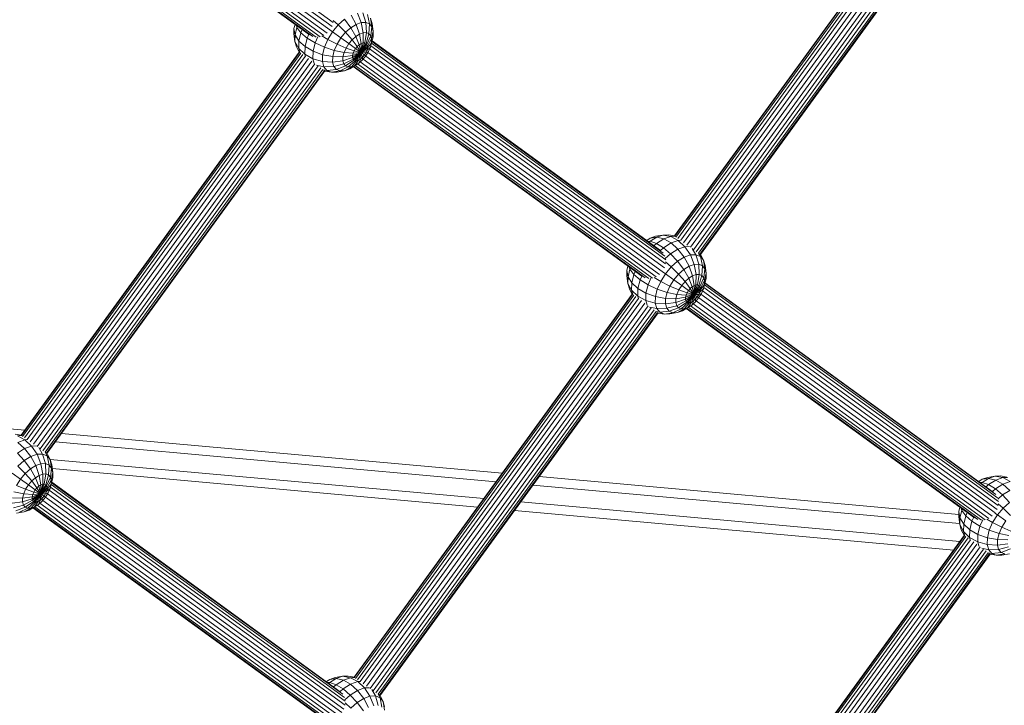
# Model space of a CAD drawing. Extents: x 76 to 11963, y -7594 to 5423.
# Drawn here: x 9005 to 9500, y -3185 to -2841 of the extents above; entities that cross this region are included whole.
import ezdxf

# ---------------------------------------------------------------- set-up
doc = ezdxf.new("R2010")
doc.units = 0
doc.header["$LTSCALE"] = 14.285714
doc.layers.add('mitat', color=7, linetype='Continuous', true_color=0x13a538)
doc.layers.add('valine', color=7, linetype='Continuous')
doc.styles.get("Standard").update_dxf_attribs({"font": 'arial.ttf', "height": 60})
doc.dimstyles.new('oma', dxfattribs={"dimtxt": 60, "dimasz": 100, "dimexe": 20, "dimexo": 20, "dimgap": 30, "dimtad": 0, "dimtih": 1, "dimtoh": 1, "dimdec": 0, "dimzin": 0, "dimdsep": 46, "dimtxsty": 'Standard', "dimcen": 0.09, "dimclrd": 256, "dimadec": 0, "dimazin": 0, "dimtfac": 1, "dimtdec": 0, "dimtofl": 0, "dimtmove": 0, "dimatfit": 3, "dimfxl": 0, "dimtolj": 1, "dimtzin": 0, "dimarcsym": 0})

# ---------------------------------------------------------------- blocks, each defined once
blk = doc.blocks.new('*D527')
at = {"layer": 'Defpoints', "color": 0, "transparency": 16777216}
for p in [(9076.46, 3956.33), (189.37, -7593.48), (2886.49, -7593.48)]:
    blk.add_point(p, dxfattribs=at)
at = {"layer": 'mitat', "color": 0, "lineweight": -2, "transparency": 16777216}
for p, q in [((9056.46, 3956.33), (169.37, 3956.33)), ((2866.49, -7593.48), (169.37, -7593.48))]:
    blk.add_line(p, q, dxfattribs=at)
at = {"layer": 'mitat', "color": 104, "lineweight": -2, "true_color": 0x13a538, "transparency": 16777216}
for p, q in [((189.37, 3856.33), (189.37, -1757.94)), ((189.37, -7493.48), (189.37, -1879.21))]:
    blk.add_line(p, q, dxfattribs=at)
at = {"layer": 'mitat', "color": 104, "true_color": 0x13a538, "transparency": 16777216}
for points in [[(172.7, 3856.33), (206.04, 3856.33), (189.37, 3956.33)], [(172.7, -7493.48), (206.04, -7493.48), (189.37, -7593.48)]]:
    blk.add_solid(points, dxfattribs=at)
at = {"layer": 'mitat', "color": 0, "transparency": 16777216, "insert": (189.37, -1818.58), "char_height": 60, "attachment_point": 5}
blk.add_mtext('\\A1;11550', dxfattribs=at)
blk = doc.blocks.new('*D528')
at = {"layer": 'Defpoints', "color": 0, "transparency": 16777216}
for p in [(9101.96, 2488.2), (11023.75, 2488.2), (3080.44, -5978.26)]:
    blk.add_point(p, dxfattribs=at)
at = {"layer": 'mitat', "color": 0, "lineweight": -2, "transparency": 16777216}
for p, q in [((9121.96, 2488.2), (11043.75, 2488.2)), ((3100.44, -5978.26), (11043.75, -5978.26))]:
    blk.add_line(p, q, dxfattribs=at)
at = {"layer": 'mitat', "color": 104, "lineweight": -2, "true_color": 0x13a538, "transparency": 16777216}
for p, q in [((11023.75, 2388.2), (11023.75, -1684.39)), ((11023.75, -5878.26), (11023.75, -1805.66))]:
    blk.add_line(p, q, dxfattribs=at)
at = {"layer": 'mitat', "color": 104, "true_color": 0x13a538, "transparency": 16777216}
for points in [[(11007.09, 2388.2), (11040.42, 2388.2), (11023.75, 2488.2)], [(11007.09, -5878.26), (11040.42, -5878.26), (11023.75, -5978.26)]]:
    blk.add_solid(points, dxfattribs=at)
at = {"layer": 'mitat', "color": 0, "transparency": 16777216, "insert": (11023.75, -1745.03), "char_height": 60, "attachment_point": 5}
blk.add_mtext('\\A1;8466', dxfattribs=at)
blk = doc.blocks.new('*D529')
at = {"layer": 'Defpoints', "color": 0, "transparency": 16777216}
for p in [(2637.42, 683.44), (10326.55, -3226.3), (10326.55, -7009.15)]:
    blk.add_point(p, dxfattribs=at)
at = {"layer": 'mitat', "color": 0, "lineweight": -2, "transparency": 16777216}
for p, q in [((2637.42, 663.44), (2637.42, -7029.15)), ((10326.55, -3246.3), (10326.55, -7029.15))]:
    blk.add_line(p, q, dxfattribs=at)
at = {"layer": 'mitat', "color": 104, "lineweight": -2, "true_color": 0x13a538, "transparency": 16777216}
for p, q in [((2737.42, -7009.15), (6362.58, -7009.15)), ((10226.55, -7009.15), (6601.39, -7009.15))]:
    blk.add_line(p, q, dxfattribs=at)
at = {"layer": 'mitat', "color": 104, "true_color": 0x13a538, "transparency": 16777216}
for points in [[(2737.42, -6992.49), (2737.42, -7025.82), (2637.42, -7009.15)], [(10226.55, -6992.49), (10226.55, -7025.82), (10326.55, -7009.15)]]:
    blk.add_solid(points, dxfattribs=at)
at = {"layer": 'mitat', "color": 0, "transparency": 16777216, "insert": (6481.99, -7009.15), "char_height": 60, "attachment_point": 5}
blk.add_mtext('\\A1;7689', dxfattribs=at)

msp = doc.modelspace()

# ---------------------------------------------------------------- linework, layer by layer
at = {"layer": 'valine', "lineweight": 18}
for p, q in [((9012.42, -2738.3), (9161.26, -2846.35)), ((9013.53, -2736.54), (9162.35, -2844.59)), ((9162.9, -2842.61), (9014.38, -2734.78)), ((9151, -2848.79), (9006.19, -2743.66)), ((9152.66, -2849.66), (9006.44, -2743.5)), ((9154.43, -2849.96), (9007.17, -2743.05)), ((9008.32, -2742.31), (9156.32, -2849.76)), ((9158.2, -2849.08), (9009.68, -2741.25)), ((9159.92, -2847.94), (9011.09, -2739.89)), ((9334.44, -2949.71), (9486.76, -2740.05)), ((9334.59, -2949.85), (9486.93, -2740.18)), ((9335.11, -2950.39), (9487.52, -2740.61)), ((9488.51, -2741.33), (9336.06, -2951.15)), ((9489.82, -2742.28), (9337.48, -2951.96)), ((9491.36, -2743.39), (9338.92, -2953.21)), ((9340.62, -2954.38), (9493.03, -2744.61)), ((9342.4, -2955.47), (9494.71, -2745.83)), ((9343.93, -2956.68), (9496.29, -2746.97)), ((9345.26, -2957.74), (9497.66, -2747.97)), ((9346.42, -2958.39), (9498.73, -2748.75)), ((9347.04, -2959), (9499.43, -2749.25)), ((9347.36, -2959.13), (9499.7, -2749.45)), ((9175.11, -2837.86), (9177.02, -2842.64)), ((9179.31, -2842.56), (9177.91, -2837.75)), ((9143.25, -2845.61), (9143.76, -2843.54)), ((9162.89, -2841.54), (9165.5, -2843.87)), ((9165.5, -2843.87), (9168.69, -2841.02)), ((9168.69, -2841.02), (9171.78, -2845.23)), ((9171.78, -2845.23), (9174.45, -2843.56)), ((9174.45, -2843.56), (9171.97, -2838.97)), ((9177.02, -2842.64), (9174.45, -2843.56)), ((9176.17, -2848.42), (9174.45, -2843.56)), ((9177.02, -2842.64), (9179.31, -2842.56)), ((9177.02, -2842.64), (9177.98, -2847.77)), ((9179.6, -2847.71), (9179.31, -2842.56)), ((9179.31, -2842.56), (9181.15, -2843.3)), ((9180.17, -2838.66), (9181.15, -2843.3)), ((9180.9, -2848.24), (9181.15, -2843.3)), ((9182.43, -2844.82), (9181.15, -2843.3)), ((9182.43, -2844.82), (9181.73, -2840.52)), ((9182.49, -2843.21), (9181.73, -2840.52)), ((9183.05, -2847.02), (9182.49, -2843.21)), ((9143.25, -2845.61), (9143.17, -2848.33)), ((9143.73, -2852.14), (9143.17, -2848.33)), ((9143.25, -2845.61), (9143.82, -2848.8)), ((9143.82, -2848.8), (9144.75, -2845.05)), ((9144.75, -2845.05), (9144.45, -2844.04)), ((9144.75, -2845.05), (9145.02, -2844.45)), ((9146.75, -2847.73), (9144.75, -2845.05)), ((9146.75, -2847.73), (9145.7, -2851.92)), ((9147.42, -2846.19), (9146.75, -2847.73)), ((9149.86, -2850.41), (9146.75, -2847.73)), ((9162.61, -2847.31), (9160.23, -2851.12)), ((9161.26, -2846.33), (9162.61, -2847.31)), ((9162.61, -2847.31), (9165.5, -2843.87)), ((9166.81, -2850.37), (9162.61, -2847.31)), ((9162.61, -2847.31), (9166.81, -2850.37)), ((9165.5, -2843.87), (9169.17, -2847.55)), ((9166.81, -2850.37), (9169.17, -2847.55)), ((9169.17, -2847.55), (9171.78, -2845.23)), ((9169.17, -2847.55), (9172.43, -2851.25)), ((9171.78, -2845.23), (9174.27, -2849.6)), ((9174.27, -2849.6), (9176.17, -2848.42)), ((9177.98, -2847.77), (9176.17, -2848.42)), ((9176.99, -2853.23), (9176.17, -2848.42)), ((9177.93, -2852.9), (9177.98, -2847.77)), ((9177.98, -2847.77), (9179.6, -2847.71)), ((9178.77, -2852.87), (9179.6, -2847.71)), ((9180.9, -2848.24), (9179.44, -2853.14)), ((9179.6, -2847.71), (9180.9, -2848.24)), ((9181.8, -2849.31), (9180.9, -2848.24)), ((9182.43, -2844.82), (9181.8, -2849.31)), ((9182.24, -2850.87), (9183.05, -2847.02)), ((9182.43, -2844.82), (9183.05, -2847.02)), ((9183.05, -2847.02), (9182.98, -2849.74)), ((9143.82, -2848.8), (9143.73, -2852.14)), ((9144.49, -2854.83), (9143.73, -2852.14)), ((9143.73, -2852.14), (9145.6, -2855.64)), ((9145.7, -2851.92), (9143.82, -2848.8)), ((9145.6, -2855.64), (9145.7, -2851.92)), ((9148.78, -2854.74), (9145.7, -2851.92)), ((9148.78, -2854.74), (9149.86, -2850.41)), ((9150.67, -2848.55), (9149.86, -2850.41)), ((9153.87, -2852.9), (9149.86, -2850.41)), ((9152.82, -2857.09), (9153.87, -2852.9)), ((9155.21, -2849.83), (9153.87, -2852.9)), ((9153.87, -2852.9), (9158.51, -2855.04)), ((9160.23, -2851.12), (9157.23, -2849.38)), ((9160.23, -2851.12), (9158.51, -2855.04)), ((9160.23, -2851.12), (9164.87, -2853.48)), ((9166.81, -2850.37), (9164.87, -2853.48)), ((9170.76, -2853.23), (9166.81, -2850.37)), ((9170.76, -2853.23), (9169.39, -2855.43)), ((9172.43, -2851.25), (9170.76, -2853.23)), ((9170.76, -2853.23), (9174.19, -2855.73)), ((9172.43, -2851.25), (9174.27, -2849.6)), ((9172.43, -2851.25), (9175.06, -2854.7)), ((9174.27, -2849.6), (9176.01, -2853.85)), ((9176.99, -2853.23), (9176.01, -2853.85)), ((9176.87, -2857.67), (9178.77, -2852.87)), ((9176.87, -2857.67), (9177.93, -2852.9)), ((9176.87, -2857.67), (9179.44, -2853.14)), ((9176.99, -2853.23), (9176.87, -2857.67)), ((9177.93, -2852.9), (9176.99, -2853.23)), ((9178.77, -2852.87), (9177.93, -2852.9)), ((9178.77, -2852.87), (9179.44, -2853.14)), ((9179.91, -2853.7), (9179.44, -2853.14)), ((9179.91, -2853.7), (9181.8, -2849.31)), ((9180.11, -2855.5), (9182.19, -2852.8)), ((9180.14, -2854.5), (9182.24, -2850.87)), ((9181.65, -2854.96), (9182.19, -2852.8)), ((9181.65, -2854.96), (9182.21, -2852.81)), ((9181.8, -2849.31), (9182.24, -2850.87)), ((9329.59, -2960), (9182.17, -2852.97)), ((9182.98, -2849.74), (9182.19, -2852.8)), ((9182.24, -2850.87), (9182.19, -2852.8)), ((9182.21, -2852.81), (9182.98, -2849.74)), ((9182.38, -2852.14), (9328.75, -2958.4)), ((9327.41, -2957.09), (9182.45, -2851.85)), ((9006.16, -3049.8), (9145.87, -2857.5)), ((9006.32, -3049.93), (9146.05, -2857.61)), ((9146.7, -2857.96), (9006.87, -3050.43)), ((9145.92, -2857.59), (9144.49, -2854.83)), ((9146.23, -2857.84), (9145.6, -2855.64)), ((9148.67, -2858.6), (9145.6, -2855.64)), ((9148.78, -2854.74), (9148.67, -2858.6)), ((9152.82, -2857.09), (9148.78, -2854.74)), ((9152.82, -2857.09), (9152.73, -2860.81)), ((9157.57, -2858.79), (9152.82, -2857.09)), ((9158.51, -2855.04), (9157.57, -2858.79)), ((9158.51, -2855.04), (9163.47, -2856.67)), ((9163.47, -2856.67), (9162.7, -2859.74)), ((9164.87, -2853.48), (9163.47, -2856.67)), ((9163.47, -2856.67), (9168.4, -2857.69)), ((9169.39, -2855.43), (9164.87, -2853.48)), ((9167.86, -2859.86), (9168.4, -2857.69)), ((9169.39, -2855.43), (9168.4, -2857.69)), ((9168.4, -2857.69), (9172.97, -2858.03)), ((9173.48, -2856.86), (9169.39, -2855.43)), ((9172.66, -2860.15), (9176.87, -2857.67)), ((9172.69, -2859.16), (9176.87, -2857.67)), ((9172.97, -2858.03), (9172.69, -2859.16)), ((9172.89, -2860.96), (9176.87, -2857.67)), ((9173.48, -2856.86), (9172.97, -2858.03)), ((9172.97, -2858.03), (9176.87, -2857.67)), ((9173.36, -2861.52), (9176.87, -2857.67)), ((9173.48, -2856.86), (9174.19, -2855.73)), ((9173.48, -2856.86), (9176.87, -2857.67)), ((9174.03, -2861.79), (9176.87, -2857.67)), ((9174.19, -2855.73), (9175.06, -2854.7)), ((9176.87, -2857.67), (9174.19, -2855.73)), ((9176.87, -2857.67), (9174.87, -2861.76)), ((9175.06, -2854.7), (9176.01, -2853.85)), ((9175.06, -2854.7), (9176.87, -2857.67)), ((9175.81, -2861.42), (9176.87, -2857.67)), ((9176.87, -2857.67), (9176.01, -2853.85)), ((9176.58, -2857.46), (9176.86, -2857.66)), ((9176.87, -2857.67), (9176.79, -2860.81)), ((9176.87, -2857.67), (9179.91, -2853.7)), ((9176.87, -2857.67), (9180.14, -2854.5)), ((9176.87, -2857.67), (9180.11, -2855.5)), ((9179.83, -2856.62), (9176.87, -2857.67)), ((9176.87, -2857.67), (9177.18, -2857.9)), ((9178.61, -2858.93), (9176.87, -2857.67)), ((9177.74, -2859.96), (9176.87, -2857.67)), ((9176.87, -2857.67), (9179.32, -2857.79)), ((9177.18, -2857.9), (9176.87, -2857.67)), ((9178.61, -2858.93), (9177.72, -2858.29)), ((9178.61, -2858.93), (9179.32, -2857.79)), ((9180.66, -2857.22), (9179.29, -2859.42)), ((9179.32, -2857.79), (9179.83, -2856.62)), ((9180.66, -2857.22), (9179.32, -2857.79)), ((9181.65, -2854.96), (9179.83, -2856.62)), ((9180.11, -2855.5), (9179.83, -2856.62)), ((9180.14, -2854.5), (9179.91, -2853.7)), ((9180.11, -2855.5), (9180.14, -2854.5)), ((9180.38, -2857.68), (9329.32, -2965.81)), ((9180.66, -2857.22), (9181.65, -2854.96)), ((9181.24, -2855.92), (9329.87, -2963.82)), ((9181.83, -2854.3), (9329.93, -2961.82)), ((9007.82, -3051.19), (9147.72, -2858.63)), ((9148.92, -2859.72), (9009.23, -3052)), ((9010.7, -3053.21), (9150.54, -2860.73)), ((9152.18, -2861.99), (9012.4, -3054.38)), ((9149.02, -2859.83), (9148.67, -2858.6)), ((9148.67, -2858.6), (9152.73, -2860.81)), ((9157.49, -2862.13), (9152.73, -2860.81)), ((9152.73, -2860.81), (9153.39, -2863.16)), ((9157.49, -2862.13), (9157.57, -2858.79)), ((9158.25, -2864.82), (9157.49, -2862.13)), ((9162.63, -2862.46), (9157.49, -2862.13)), ((9157.57, -2858.79), (9162.7, -2859.74)), ((9162.63, -2862.46), (9162.7, -2859.74)), ((9167.81, -2861.79), (9162.63, -2862.46)), ((9163.25, -2864.66), (9162.63, -2862.46)), ((9167.86, -2859.86), (9162.7, -2859.74)), ((9163.25, -2864.66), (9168.25, -2863.34)), ((9167.81, -2861.79), (9167.86, -2859.86)), ((9167.81, -2861.79), (9172.66, -2860.15)), ((9167.81, -2861.79), (9168.25, -2863.34)), ((9167.86, -2859.86), (9172.69, -2859.16)), ((9172.89, -2860.96), (9168.25, -2863.34)), ((9169.15, -2864.42), (9168.25, -2863.34)), ((9173.36, -2861.52), (9169.15, -2864.42)), ((9174.03, -2861.79), (9170.45, -2864.95)), ((9172.07, -2864.88), (9174.87, -2861.76)), ((9172.69, -2859.16), (9172.66, -2860.15)), ((9172.66, -2860.15), (9172.89, -2860.96)), ((9173.36, -2861.52), (9172.89, -2860.96)), ((9174.03, -2861.79), (9173.36, -2861.52)), ((9173.88, -2864.24), (9175.81, -2861.42)), ((9175.78, -2863.05), (9173.88, -2864.24)), ((9175.78, -2863.05), (9173.9, -2864.25)), ((9174.03, -2861.79), (9174.87, -2861.76)), ((9175.81, -2861.42), (9174.87, -2861.76)), ((9176.79, -2860.81), (9175.78, -2863.05)), ((9175.78, -2863.05), (9177.62, -2861.41)), ((9175.81, -2861.42), (9176.79, -2860.81)), ((9325.17, -2970.29), (9176.53, -2862.38)), ((9177.74, -2859.96), (9176.79, -2860.81)), ((9177.62, -2861.41), (9179.29, -2859.42)), ((9177.74, -2859.96), (9177.62, -2861.41)), ((9178.61, -2858.93), (9177.74, -2859.96)), ((9326.88, -2969.16), (9177.94, -2861.03)), ((9177.99, -2858.48), (9178.61, -2858.93)), ((9179.29, -2859.42), (9178.61, -2858.93)), ((9178.67, -2858.97), (9178.79, -2859.06)), ((9178.79, -2859.06), (9178.72, -2859.01)), ((9179.29, -2859.42), (9178.86, -2859.12)), ((9179.28, -2859.44), (9328.22, -2967.57)), ((9153.75, -2863.37), (9014.21, -3055.43)), ((9155.38, -2864.45), (9015.74, -3056.65)), ((9156.79, -2865.38), (9017.06, -3057.71)), ((9157.77, -2866.29), (9018.23, -3058.36)), ((9158.54, -2866.69), (9018.84, -3058.97)), ((9019.16, -3059.11), (9158.77, -2866.95)), ((9154.54, -2864.02), (9158.25, -2864.82)), ((9159.81, -2866.69), (9157.79, -2866.33)), ((9163.25, -2864.66), (9158.25, -2864.82)), ((9159.81, -2866.69), (9158.25, -2864.82)), ((9162.07, -2867.6), (9158.7, -2867.05)), ((9164.53, -2866.18), (9159.81, -2866.69)), ((9162.07, -2867.6), (9159.81, -2866.69)), ((9166.37, -2866.93), (9162.07, -2867.6)), ((9164.87, -2867.49), (9162.07, -2867.6)), ((9163.25, -2864.66), (9164.53, -2866.18)), ((9169.15, -2864.42), (9164.53, -2866.18)), ((9164.53, -2866.18), (9166.37, -2866.93)), ((9168.65, -2866.84), (9164.87, -2867.49)), ((9166.37, -2866.93), (9170.45, -2864.95)), ((9166.37, -2866.93), (9168.65, -2866.84)), ((9172.07, -2864.88), (9168.65, -2866.84)), ((9171.22, -2865.93), (9168.65, -2866.84)), ((9170.45, -2864.95), (9169.15, -2864.42)), ((9172.07, -2864.88), (9170.45, -2864.95)), ((9171.22, -2865.93), (9173.88, -2864.24)), ((9171.22, -2865.93), (9173.9, -2864.25)), ((9172.07, -2864.88), (9173.88, -2864.24)), ((9318, -2970.03), (9173.04, -2864.79)), ((9319.66, -2970.9), (9173.29, -2864.64)), ((9321.43, -2971.2), (9174.02, -2864.18)), ((9323.27, -2970.96), (9175.17, -2863.44)), ((9320.41, -2952.01), (9322.21, -2950.88)), ((9322.14, -2952.49), (9325.43, -2950.44)), ((9322.21, -2950.88), (9324.78, -2949.97)), ((9325.43, -2950.44), (9322.21, -2950.88)), ((9324.78, -2949.97), (9328.57, -2949.32)), ((9328.97, -2951.27), (9325.31, -2953.55)), ((9325.43, -2950.44), (9328.57, -2949.32)), ((9328.97, -2951.27), (9325.43, -2950.44)), ((9328.57, -2949.32), (9331.37, -2949.21)), ((9328.57, -2949.32), (9332.48, -2950.02)), ((9328.97, -2951.27), (9332.48, -2950.02)), ((9328.97, -2951.27), (9332.61, -2953.31)), ((9334.54, -2949.73), (9331.37, -2949.21)), ((9332.48, -2950.02), (9334.82, -2949.93)), ((9332.48, -2950.02), (9336.24, -2952.02)), ((9332.61, -2953.31), (9336.24, -2952.02)), ((9336.24, -2952.02), (9337.52, -2951.97)), ((9339.6, -2955.19), (9336.24, -2952.02)), ((9321.11, -2952.51), (9322.14, -2952.49)), ((9322.14, -2952.49), (9321.66, -2952.92)), ((9325.31, -2953.55), (9322.14, -2952.49)), ((9325.31, -2953.55), (9324.07, -2954.66)), ((9328.82, -2955.68), (9325.31, -2953.55)), ((9328.82, -2955.68), (9327.32, -2957.02)), ((9332.61, -2953.31), (9328.82, -2955.68)), ((9328.82, -2955.68), (9332.43, -2958.72)), ((9332.43, -2958.72), (9336.09, -2956.44)), ((9336.09, -2956.44), (9332.61, -2953.31)), ((9336.09, -2956.44), (9339.6, -2955.19)), ((9336.09, -2956.44), (9339.18, -2960.43)), ((9339.6, -2955.19), (9341.98, -2955.1)), ((9339.6, -2955.19), (9342.33, -2959.31)), ((9345.13, -2959.2), (9343.28, -2956.03)), ((9329.76, -2961.11), (9332.43, -2958.72)), ((9332.43, -2958.72), (9335.9, -2962.48)), ((9339.18, -2960.43), (9335.9, -2962.48)), ((9339.18, -2960.43), (9342.33, -2959.31)), ((9341.67, -2965.01), (9339.18, -2960.43)), ((9342.33, -2959.31), (9345.13, -2959.2)), ((9344.24, -2964.1), (9342.33, -2959.31)), ((9346.52, -2964.01), (9345.13, -2959.2)), ((9347.38, -2960.11), (9345.13, -2959.2)), ((9347.38, -2960.11), (9346.47, -2958.4)), ((9347.38, -2960.11), (9348.95, -2961.98)), ((9347.38, -2960.11), (9348.36, -2964.75)), ((9348.95, -2961.98), (9347.43, -2959.03)), ((9349.64, -2966.28), (9348.95, -2961.98)), ((9348.95, -2961.98), (9349.71, -2964.67)), ((9310.39, -2969.79), (9310.46, -2967.06)), ((9310.46, -2967.06), (9310.99, -2964.94)), ((9310.46, -2967.06), (9311.03, -2970.26)), ((9311.03, -2970.26), (9311.97, -2966.5)), ((9311.97, -2966.5), (9311.64, -2965.42)), ((9311.97, -2966.5), (9312.25, -2965.86)), ((9313.96, -2969.18), (9311.97, -2966.5)), ((9332.71, -2965.32), (9329.82, -2968.77)), ((9332.71, -2965.32), (9329.86, -2962.78)), ((9332.71, -2965.32), (9335.9, -2962.48)), ((9336.38, -2969.01), (9332.71, -2965.32)), ((9338.99, -2966.69), (9335.9, -2962.48)), ((9336.38, -2969.01), (9338.99, -2966.69)), ((9338.99, -2966.69), (9341.67, -2965.01)), ((9338.99, -2966.69), (9341.49, -2971.06)), ((9344.24, -2964.1), (9341.67, -2965.01)), ((9341.67, -2965.01), (9343.38, -2969.87)), ((9344.24, -2964.1), (9346.52, -2964.01)), ((9344.24, -2964.1), (9345.2, -2969.23)), ((9346.81, -2969.17), (9346.52, -2964.01)), ((9348.36, -2964.75), (9346.52, -2964.01)), ((9348.12, -2969.69), (9348.36, -2964.75)), ((9349.64, -2966.28), (9348.36, -2964.75)), ((9349.02, -2970.77), (9349.64, -2966.28)), ((9349.64, -2966.28), (9350.26, -2968.47)), ((9350.26, -2968.47), (9349.71, -2964.67)), ((9310.39, -2969.79), (9310.94, -2973.59)), ((9310.94, -2973.59), (9311.03, -2970.26)), ((9312.92, -2973.37), (9311.03, -2970.26)), ((9312.92, -2973.37), (9313.96, -2969.18)), ((9314.65, -2967.6), (9313.96, -2969.18)), ((9313.96, -2969.18), (9317.07, -2971.86)), ((9317.07, -2971.86), (9315.99, -2976.2)), ((9317.9, -2969.96), (9317.07, -2971.86)), ((9321.08, -2974.36), (9317.07, -2971.86)), ((9321.08, -2974.36), (9322.55, -2971.01)), ((9324.09, -2970.63), (9327.44, -2972.58)), ((9327.44, -2972.58), (9329.82, -2968.77)), ((9328.2, -2967.59), (9329.82, -2968.77)), ((9329.82, -2968.77), (9334.03, -2971.82)), ((9334.03, -2971.82), (9332.08, -2974.93)), ((9336.38, -2969.01), (9334.03, -2971.82)), ((9337.98, -2974.69), (9334.03, -2971.82)), ((9334.03, -2971.82), (9337.98, -2974.69)), ((9336.38, -2969.01), (9339.64, -2972.7)), ((9339.64, -2972.7), (9341.49, -2971.06)), ((9341.49, -2971.06), (9343.38, -2969.87)), ((9341.49, -2971.06), (9343.22, -2975.3)), ((9345.2, -2969.23), (9343.38, -2969.87)), ((9344.21, -2974.69), (9343.38, -2969.87)), ((9345.15, -2974.35), (9345.2, -2969.23)), ((9345.2, -2969.23), (9346.81, -2969.17)), ((9346.81, -2969.17), (9345.98, -2974.32)), ((9348.12, -2969.69), (9346.66, -2974.59)), ((9348.12, -2969.69), (9346.81, -2969.17)), ((9347.12, -2975.15), (9349.02, -2970.77)), ((9349.02, -2970.77), (9348.12, -2969.69)), ((9349.46, -2972.32), (9349.02, -2970.77)), ((9350.19, -2971.2), (9349.41, -2974.25)), ((9350.19, -2971.2), (9349.43, -2974.26)), ((9350.26, -2968.47), (9349.46, -2972.32)), ((9350.19, -2971.2), (9350.26, -2968.47)), ((9311.71, -2976.29), (9310.94, -2973.59)), ((9312.82, -2977.09), (9310.94, -2973.59)), ((9311.71, -2976.29), (9313.18, -2979.14)), ((9312.82, -2977.09), (9312.92, -2973.37)), ((9313.46, -2979.35), (9312.82, -2977.09)), ((9312.82, -2977.09), (9315.89, -2980.05)), ((9312.92, -2973.37), (9315.99, -2976.2)), ((9315.89, -2980.05), (9315.99, -2976.2)), ((9315.99, -2976.2), (9320.04, -2978.54)), ((9320.04, -2978.54), (9321.08, -2974.36)), ((9321.08, -2974.36), (9325.72, -2976.49)), ((9324.79, -2980.25), (9325.72, -2976.49)), ((9325.72, -2976.49), (9327.44, -2972.58)), ((9330.68, -2978.13), (9325.72, -2976.49)), ((9327.44, -2972.58), (9332.08, -2974.93)), ((9332.08, -2974.93), (9330.68, -2978.13)), ((9336.6, -2976.89), (9332.08, -2974.93)), ((9335.61, -2979.15), (9336.6, -2976.89)), ((9337.98, -2974.69), (9336.6, -2976.89)), ((9336.6, -2976.89), (9340.7, -2978.32)), ((9339.64, -2972.7), (9337.98, -2974.69)), ((9341.41, -2977.18), (9337.98, -2974.69)), ((9342.27, -2976.15), (9339.64, -2972.7)), ((9341.41, -2977.18), (9342.27, -2976.15)), ((9343.22, -2975.3), (9342.27, -2976.15)), ((9342.27, -2976.15), (9344.08, -2979.12)), ((9344.21, -2974.69), (9343.22, -2975.3)), ((9344.08, -2979.12), (9343.22, -2975.3)), ((9345.98, -2974.32), (9344.08, -2979.12)), ((9345.15, -2974.35), (9344.08, -2979.12)), ((9346.66, -2974.59), (9344.08, -2979.12)), ((9344.21, -2974.69), (9344.08, -2979.12)), ((9344.08, -2979.12), (9347.12, -2975.15)), ((9347.35, -2975.96), (9344.08, -2979.12)), ((9347.32, -2976.95), (9344.08, -2979.12)), ((9344.21, -2974.69), (9345.15, -2974.35)), ((9345.15, -2974.35), (9345.98, -2974.32)), ((9346.66, -2974.59), (9345.98, -2974.32)), ((9347.12, -2975.15), (9346.66, -2974.59)), ((9347.04, -2978.08), (9348.87, -2976.42)), ((9347.32, -2976.95), (9347.04, -2978.08)), ((9347.35, -2975.96), (9347.12, -2975.15)), ((9349.41, -2974.25), (9347.32, -2976.95)), ((9347.32, -2976.95), (9347.35, -2975.96)), ((9347.35, -2975.96), (9349.46, -2972.32)), ((9348.87, -2976.42), (9347.88, -2978.68)), ((9348.87, -2976.42), (9349.41, -2974.25)), ((9349.43, -2974.26), (9348.87, -2976.42)), ((9349.05, -2975.7), (9497.06, -3083.15)), ((9349.4, -2974.38), (9496.66, -3081.29)), ((9349.41, -2974.25), (9349.46, -2972.32)), ((9495.82, -3079.69), (9349.61, -2973.54)), ((9494.48, -3078.38), (9349.68, -2973.26)), ((9173.47, -3171.27), (9313.13, -2979.04)), ((9173.63, -3171.4), (9313.3, -2979.15)), ((9313.98, -2979.48), (9174.16, -3171.93)), ((9315, -2980.15), (9175.11, -3172.69)), ((9316.2, -2981.24), (9176.52, -3173.49)), ((9319.94, -2982.27), (9315.89, -2980.05)), ((9315.89, -2980.05), (9316.23, -2981.28)), ((9320.04, -2978.54), (9319.94, -2982.27)), ((9324.79, -2980.25), (9320.04, -2978.54)), ((9324.7, -2983.58), (9324.79, -2980.25)), ((9324.79, -2980.25), (9329.92, -2981.19)), ((9329.84, -2983.92), (9329.92, -2981.19)), ((9330.68, -2978.13), (9329.92, -2981.19)), ((9335.07, -2981.32), (9329.92, -2981.19)), ((9330.68, -2978.13), (9335.61, -2979.15)), ((9335.07, -2981.32), (9335.02, -2983.24)), ((9335.02, -2983.24), (9339.88, -2981.61)), ((9335.07, -2981.32), (9335.61, -2979.15)), ((9339.9, -2980.61), (9335.07, -2981.32)), ((9335.61, -2979.15), (9340.18, -2979.49)), ((9339.88, -2981.61), (9344.08, -2979.12)), ((9339.88, -2981.61), (9339.9, -2980.61)), ((9340.1, -2982.41), (9339.88, -2981.61)), ((9339.9, -2980.61), (9344.08, -2979.12)), ((9339.9, -2980.61), (9340.18, -2979.49)), ((9340.1, -2982.41), (9344.08, -2979.12)), ((9340.7, -2978.32), (9340.18, -2979.49)), ((9344.08, -2979.12), (9340.18, -2979.49)), ((9340.57, -2982.97), (9344.08, -2979.12)), ((9341.41, -2977.18), (9340.7, -2978.32)), ((9340.7, -2978.32), (9344.08, -2979.12)), ((9344.08, -2979.12), (9341.25, -2983.24)), ((9341.41, -2977.18), (9344.08, -2979.12)), ((9342.08, -2983.21), (9344.08, -2979.12)), ((9344.08, -2979.12), (9343.02, -2982.88)), ((9344.08, -2979.12), (9344, -2982.26)), ((9344, -2982.26), (9344.96, -2981.41)), ((9347.04, -2978.08), (9344.08, -2979.12)), ((9344.08, -2979.12), (9344.4, -2979.35)), ((9345.82, -2980.38), (9344.08, -2979.12)), ((9344.08, -2979.12), (9344.96, -2981.41)), ((9344.08, -2979.12), (9346.53, -2979.25)), ((9344.4, -2979.35), (9344.08, -2979.12)), ((9344.58, -2979.49), (9345.82, -2980.38)), ((9346.5, -2980.88), (9344.83, -2982.87)), ((9344.83, -2982.87), (9344.96, -2981.41)), ((9345.82, -2980.38), (9344.96, -2981.41)), ((9346.53, -2979.25), (9345.82, -2980.38)), ((9345.82, -2980.38), (9346.5, -2980.88)), ((9346.5, -2980.88), (9346.08, -2980.57)), ((9347.88, -2978.68), (9346.5, -2980.88)), ((9346.52, -2980.85), (9495.34, -3088.89)), ((9346.53, -2979.25), (9347.04, -2978.08)), ((9346.53, -2979.25), (9347.88, -2978.68)), ((9496.44, -3087.13), (9347.62, -2979.09)), ((9348.47, -2977.33), (9496.99, -3085.15)), ((9177.98, -3174.73), (9317.84, -2982.23)), ((9319.47, -2983.49), (9179.68, -3175.9)), ((9321.06, -2984.84), (9181.47, -3176.97)), ((9183, -3178.19), (9322.69, -2985.92)), ((9324.1, -2986.85), (9184.32, -3179.25)), ((9319.94, -2982.27), (9320.59, -2984.57)), ((9319.94, -2982.27), (9324.7, -2983.58)), ((9325.46, -2986.28), (9321.86, -2985.5)), ((9325.46, -2986.28), (9324.7, -2983.58)), ((9329.84, -2983.92), (9324.7, -2983.58)), ((9325.46, -2986.28), (9330.47, -2986.12)), ((9327.03, -2988.14), (9325.46, -2986.28)), ((9335.02, -2983.24), (9329.84, -2983.92)), ((9329.84, -2983.92), (9330.47, -2986.12)), ((9335.46, -2984.8), (9330.47, -2986.12)), ((9330.47, -2986.12), (9331.74, -2987.64)), ((9331.74, -2987.64), (9336.36, -2985.88)), ((9333.59, -2988.38), (9337.67, -2986.4)), ((9335.02, -2983.24), (9335.46, -2984.8)), ((9340.1, -2982.41), (9335.46, -2984.8)), ((9336.36, -2985.88), (9335.46, -2984.8)), ((9339.28, -2986.34), (9335.87, -2988.29)), ((9340.57, -2982.97), (9336.36, -2985.88)), ((9337.67, -2986.4), (9336.36, -2985.88)), ((9341.25, -2983.24), (9337.67, -2986.4)), ((9339.28, -2986.34), (9337.67, -2986.4)), ((9341.1, -2985.69), (9338.44, -2987.38)), ((9341.12, -2985.71), (9338.44, -2987.38)), ((9342.08, -2983.21), (9339.28, -2986.34)), ((9341.1, -2985.69), (9339.28, -2986.34)), ((9340.1, -2982.41), (9340.57, -2982.97)), ((9485.05, -3091.31), (9340.3, -2986.22)), ((9486.71, -3092.18), (9340.55, -2986.06)), ((9340.57, -2982.97), (9341.25, -2983.24)), ((9341.1, -2985.69), (9343.02, -2982.88)), ((9342.99, -2984.51), (9341.1, -2985.69)), ((9342.99, -2984.51), (9341.12, -2985.71)), ((9342.08, -2983.21), (9341.25, -2983.24)), ((9488.48, -3092.48), (9341.28, -2985.61)), ((9343.02, -2982.88), (9342.08, -2983.21)), ((9490.38, -3092.28), (9342.43, -2984.87)), ((9344, -2982.26), (9342.99, -2984.51)), ((9342.99, -2984.51), (9344.83, -2982.87)), ((9344, -2982.26), (9343.02, -2982.88)), ((9492.28, -3091.61), (9343.78, -2983.81)), ((9493.99, -3090.47), (9345.19, -2982.44)), ((9325.08, -2987.76), (9185.49, -3179.9)), ((9186.1, -3180.51), (9325.85, -2988.16)), ((9186.42, -3180.65), (9326.08, -2988.42)), ((9327.03, -2988.14), (9325.1, -2987.8)), ((9326.01, -2988.52), (9329.28, -2989.05)), ((9331.74, -2987.64), (9327.03, -2988.14)), ((9329.28, -2989.05), (9327.03, -2988.14)), ((9329.28, -2989.05), (9333.59, -2988.38)), ((9332.08, -2988.94), (9329.28, -2989.05)), ((9333.59, -2988.38), (9331.74, -2987.64)), ((9335.87, -2988.29), (9332.08, -2988.94)), ((9333.59, -2988.38), (9335.87, -2988.29)), ((9335.87, -2988.29), (9338.44, -2987.38)), ((9007.99, -3047.28), (8982.35, -3044.96)), ((9003.24, -3049.32), (9006.26, -3049.81)), ((9004.35, -3050.13), (9006.62, -3050.04)), ((9008.11, -3052.13), (9004.35, -3050.13)), ((9247.81, -3068.95), (9026.54, -3048.96)), ((9008.11, -3052.13), (9004.48, -3053.42)), ((9004.48, -3053.42), (9007.97, -3056.55)), ((9011.47, -3055.3), (9007.97, -3056.55)), ((9008.11, -3052.13), (9009.42, -3052.08)), ((9008.11, -3052.13), (9011.47, -3055.3)), ((9013.96, -3055.21), (9011.47, -3055.3)), ((9011.47, -3055.3), (9014.2, -3059.42)), ((9015.04, -3055.96), (9017, -3059.31)), ((9244.72, -3073.19), (9023.45, -3053.2)), ((9007.97, -3056.55), (9004.31, -3058.84)), ((9007.77, -3062.59), (9004.31, -3058.84)), ((9011.05, -3060.54), (9007.77, -3062.59)), ((9011.05, -3060.54), (9007.97, -3056.55)), ((9014.2, -3059.42), (9011.05, -3060.54)), ((9011.05, -3060.54), (9013.54, -3065.12)), ((9014.2, -3059.42), (9017, -3059.31)), ((9014.2, -3059.42), (9016.11, -3064.21)), ((9017, -3059.31), (9018.39, -3064.12)), ((9019.25, -3060.22), (9017, -3059.31)), ((9018.26, -3058.36), (9019.25, -3060.22)), ((9020.82, -3062.09), (9019.23, -3059.01)), ((9020.24, -3064.86), (9019.25, -3060.22)), ((9019.25, -3060.22), (9020.82, -3062.09)), ((9007.77, -3062.59), (9004.58, -3065.43)), ((9004.58, -3065.43), (9008.26, -3069.12)), ((9010.86, -3066.8), (9007.77, -3062.59)), ((9013.54, -3065.12), (9010.86, -3066.8)), ((9013.54, -3065.12), (9016.11, -3064.21)), ((9015.25, -3069.99), (9013.54, -3065.12)), ((9018.39, -3064.12), (9016.11, -3064.21)), ((9017.07, -3069.34), (9016.11, -3064.21)), ((9018.39, -3064.12), (9018.68, -3069.28)), ((9020.24, -3064.86), (9018.39, -3064.12)), ((9020.24, -3064.86), (9019.99, -3069.8)), ((9020.24, -3064.86), (9021.51, -3066.39)), ((9238.56, -3081.67), (9020.77, -3061.99)), ((9021.51, -3066.39), (9020.82, -3062.09)), ((9020.82, -3062.09), (9021.58, -3064.78)), ((9021.58, -3064.78), (9022.13, -3068.59)), ((9005.9, -3071.93), (9001.7, -3068.88)), ((9008.26, -3069.12), (9005.9, -3071.93)), ((9008.26, -3069.12), (9010.86, -3066.8)), ((9011.52, -3072.81), (9008.26, -3069.12)), ((9013.36, -3071.17), (9010.86, -3066.8)), ((9015.25, -3069.99), (9013.36, -3071.17)), ((9015.25, -3069.99), (9017.07, -3069.34)), ((9015.25, -3069.99), (9016.08, -3074.8)), ((9017.02, -3074.46), (9017.07, -3069.34)), ((9017.07, -3069.34), (9018.68, -3069.28)), ((9017.85, -3074.43), (9018.68, -3069.28)), ((9018.53, -3074.7), (9019.99, -3069.8)), ((9018.68, -3069.28), (9019.99, -3069.8)), ((9018.99, -3075.26), (9020.89, -3070.88)), ((9019.99, -3069.8), (9020.89, -3070.88)), ((9020.89, -3070.88), (9021.51, -3066.39)), ((9021.33, -3072.43), (9020.89, -3070.88)), ((9021.33, -3072.43), (9022.13, -3068.59)), ((9022.13, -3068.59), (9021.51, -3066.39)), ((9021.85, -3066.61), (9235.49, -3085.91)), ((9022.06, -3071.31), (9022.13, -3068.59)), ((9266.36, -3070.62), (9477.13, -3089.66)), ((9488.93, -3071.97), (9491.5, -3071.06)), ((9495.29, -3070.41), (9491.5, -3071.06)), ((9492.14, -3071.53), (9495.29, -3070.41)), ((9495.29, -3070.41), (9498.08, -3070.3)), ((9495.29, -3070.41), (9499.2, -3071.11)), ((9498.08, -3070.3), (9501.36, -3070.84)), ((9499.2, -3071.11), (9501.59, -3071.02)), ((9005.9, -3071.93), (9003.95, -3075.04)), ((9008.48, -3077), (9003.95, -3075.04)), ((9005.9, -3071.93), (9009.85, -3074.8)), ((9008.48, -3077), (9009.85, -3074.8)), ((9009.85, -3074.8), (9011.52, -3072.81)), ((9013.28, -3077.29), (9009.85, -3074.8)), ((9011.52, -3072.81), (9013.36, -3071.17)), ((9014.14, -3076.26), (9011.52, -3072.81)), ((9015.1, -3075.41), (9013.36, -3071.17)), ((9015.1, -3075.41), (9014.14, -3076.26)), ((9016.08, -3074.8), (9015.1, -3075.41)), ((9015.1, -3075.41), (9015.95, -3079.23)), ((9017.85, -3074.43), (9015.95, -3079.23)), ((9015.95, -3079.23), (9017.02, -3074.46)), ((9015.95, -3079.23), (9018.53, -3074.7)), ((9016.08, -3074.8), (9015.95, -3079.23)), ((9015.95, -3079.23), (9018.99, -3075.26)), ((9017.02, -3074.46), (9016.08, -3074.8)), ((9017.85, -3074.43), (9017.02, -3074.46)), ((9018.53, -3074.7), (9017.85, -3074.43)), ((9018.53, -3074.7), (9018.99, -3075.26)), ((9018.99, -3075.26), (9019.22, -3076.07)), ((9021.28, -3074.36), (9019.2, -3077.06)), ((9021.33, -3072.43), (9019.22, -3076.07)), ((9020.74, -3076.53), (9021.28, -3074.36)), ((9021.3, -3074.38), (9020.74, -3076.53)), ((9020.91, -3075.86), (9168.95, -3183.34)), ((9021.26, -3074.54), (9168.61, -3181.52)), ((9022.06, -3071.31), (9021.28, -3074.36)), ((9021.33, -3072.43), (9021.28, -3074.36)), ((9022.06, -3071.31), (9021.3, -3074.38)), ((9021.47, -3073.7), (9167.78, -3179.93)), ((9021.54, -3073.42), (9166.44, -3178.62)), ((9477.59, -3094.23), (9263.27, -3074.87)), ((9488.93, -3071.97), (9487.17, -3073.07)), ((9488.86, -3073.58), (9487.9, -3073.6)), ((9488.86, -3073.58), (9488.41, -3073.98)), ((9492.14, -3071.53), (9488.86, -3073.58)), ((9492.03, -3074.65), (9488.86, -3073.58)), ((9492.14, -3071.53), (9488.93, -3071.97)), ((9490.82, -3075.72), (9492.03, -3074.65)), ((9495.69, -3072.36), (9492.03, -3074.65)), ((9492.03, -3074.65), (9495.54, -3076.77)), ((9492.14, -3071.53), (9495.69, -3072.36)), ((9495.54, -3076.77), (9499.32, -3074.4)), ((9495.69, -3072.36), (9499.2, -3071.11)), ((9495.69, -3072.36), (9499.32, -3074.4)), ((9499.2, -3071.11), (9502.96, -3073.11)), ((9499.32, -3074.4), (9502.96, -3073.11)), ((9499.32, -3074.4), (9502.81, -3077.53)), ((9002.55, -3078.24), (9007.48, -3079.26)), ((9006.94, -3081.43), (9007.48, -3079.26)), ((9006.94, -3081.43), (9011.78, -3080.72)), ((9007.48, -3079.26), (9008.48, -3077)), ((9012.05, -3079.6), (9007.48, -3079.26)), ((9008.48, -3077), (9012.57, -3078.43)), ((9015.95, -3079.23), (9011.75, -3081.72)), ((9011.75, -3081.72), (9011.78, -3080.72)), ((9011.78, -3080.72), (9015.95, -3079.23)), ((9012.05, -3079.6), (9011.78, -3080.72)), ((9011.98, -3082.52), (9015.95, -3079.23)), ((9012.57, -3078.43), (9012.05, -3079.6)), ((9015.95, -3079.23), (9012.05, -3079.6)), ((9015.95, -3079.23), (9012.44, -3083.08)), ((9012.57, -3078.43), (9013.28, -3077.29)), ((9012.57, -3078.43), (9015.95, -3079.23)), ((9013.12, -3083.35), (9015.95, -3079.23)), ((9013.28, -3077.29), (9014.14, -3076.26)), ((9015.95, -3079.23), (9013.28, -3077.29)), ((9015.95, -3079.23), (9013.95, -3083.32)), ((9015.95, -3079.23), (9014.14, -3076.26)), ((9015.95, -3079.23), (9014.89, -3082.99)), ((9015.87, -3082.37), (9015.95, -3079.23)), ((9015.95, -3079.23), (9019.22, -3076.07)), ((9019.2, -3077.06), (9015.95, -3079.23)), ((9018.92, -3078.19), (9015.95, -3079.23)), ((9015.95, -3079.23), (9016.46, -3079.6)), ((9017.69, -3080.49), (9015.95, -3079.23)), ((9015.95, -3079.23), (9016.83, -3081.52)), ((9018.4, -3079.36), (9015.95, -3079.23)), ((9016.46, -3079.6), (9017.69, -3080.49)), ((9016.83, -3081.52), (9017.69, -3080.49)), ((9017.69, -3080.49), (9018.4, -3079.36)), ((9018.37, -3080.99), (9017.69, -3080.49)), ((9018.37, -3080.99), (9017.95, -3080.68)), ((9018.37, -3080.99), (9019.75, -3078.79)), ((9018.92, -3078.19), (9018.4, -3079.36)), ((9019.75, -3078.79), (9018.4, -3079.36)), ((9018.92, -3078.19), (9020.74, -3076.53)), ((9019.2, -3077.06), (9018.92, -3078.19)), ((9019.2, -3077.06), (9019.22, -3076.07)), ((9168.34, -3187.33), (9019.46, -3079.24)), ((9020.74, -3076.53), (9019.75, -3078.79)), ((9020.32, -3077.48), (9168.89, -3185.34)), ((9494.07, -3078.08), (9495.54, -3076.77)), ((9495.54, -3076.77), (9499.15, -3079.82)), ((9499.15, -3079.82), (9496.76, -3081.95)), ((9499.15, -3079.82), (9502.81, -3077.53)), ((9499.15, -3079.82), (9502.62, -3083.57)), ((9006.89, -3083.35), (9001.72, -3084.03)), ((9006.94, -3081.43), (9001.79, -3081.3)), ((9002.34, -3086.23), (9007.33, -3084.91)), ((9006.89, -3083.35), (9006.94, -3081.43)), ((9011.75, -3081.72), (9006.89, -3083.35)), ((9007.33, -3084.91), (9006.89, -3083.35)), ((9007.33, -3084.91), (9011.98, -3082.52)), ((9007.33, -3084.91), (9008.24, -3085.99)), ((9012.44, -3083.08), (9008.24, -3085.99)), ((9013.12, -3083.35), (9009.54, -3086.51)), ((9012.97, -3085.8), (9010.31, -3087.49)), ((9010.31, -3087.49), (9012.99, -3085.82)), ((9011.15, -3086.45), (9013.95, -3083.32)), ((9012.97, -3085.8), (9011.15, -3086.45)), ((9011.75, -3081.72), (9011.98, -3082.52)), ((9011.98, -3082.52), (9012.44, -3083.08)), ((9012.44, -3083.08), (9013.12, -3083.35)), ((9014.89, -3082.99), (9012.97, -3085.8)), ((9014.86, -3084.62), (9012.97, -3085.8)), ((9014.86, -3084.62), (9012.99, -3085.82)), ((9013.1, -3085.74), (9160.46, -3192.72)), ((9013.95, -3083.32), (9013.12, -3083.35)), ((9014.89, -3082.99), (9013.95, -3083.32)), ((9014.25, -3085.01), (9162.29, -3192.48)), ((9015.87, -3082.37), (9014.86, -3084.62)), ((9014.86, -3084.62), (9016.71, -3082.98)), ((9015.87, -3082.37), (9014.89, -3082.99)), ((9015.62, -3083.95), (9164.19, -3191.81)), ((9016.83, -3081.52), (9015.87, -3082.37)), ((9016.71, -3082.98), (9018.37, -3080.99)), ((9016.83, -3081.52), (9016.71, -3082.98)), ((9017.03, -3082.59), (9165.9, -3190.67)), ((9167.24, -3189.09), (9018.36, -3081)), ((9477.67, -3103.27), (9257.11, -3083.35)), ((9499.42, -3086.42), (9496.97, -3084.23)), ((9502.62, -3083.57), (9499.42, -3086.42)), ((9008.24, -3085.99), (9003.61, -3087.75)), ((9007.74, -3088.4), (9003.95, -3089.05)), ((9009.54, -3086.51), (9005.46, -3088.49)), ((9007.74, -3088.4), (9005.46, -3088.49)), ((9007.74, -3088.4), (9011.15, -3086.45)), ((9007.74, -3088.4), (9010.31, -3087.49)), ((9009.54, -3086.51), (9008.24, -3085.99)), ((9011.15, -3086.45), (9009.54, -3086.51)), ((9012.13, -3086.36), (9157.03, -3191.55)), ((9158.69, -3192.42), (9012.38, -3086.2)), ((9474.59, -3107.51), (9254.04, -3087.58)), ((9477.1, -3090.88), (9477.17, -3088.16)), ((9477.72, -3085.98), (9477.17, -3088.16)), ((9477.75, -3091.35), (9477.17, -3088.16)), ((9478.68, -3087.59), (9477.75, -3091.35)), ((9478.34, -3086.43), (9478.68, -3087.59)), ((9478.98, -3086.9), (9478.68, -3087.59)), ((9478.68, -3087.59), (9480.67, -3090.28)), ((9479.63, -3094.46), (9480.67, -3090.28)), ((9481.39, -3088.65), (9480.67, -3090.28)), ((9480.67, -3090.28), (9483.78, -3092.96)), ((9496.54, -3089.86), (9494.16, -3093.67)), ((9496.54, -3089.86), (9495.28, -3088.95)), ((9496.54, -3089.86), (9499.42, -3086.42)), ((9496.54, -3089.86), (9500.74, -3092.91)), ((9499.42, -3086.42), (9503.1, -3090.1)), ((9477.1, -3090.88), (9477.66, -3094.69)), ((9477.75, -3091.35), (9477.66, -3094.69)), ((9478.42, -3097.38), (9477.66, -3094.69)), ((9479.53, -3098.19), (9477.66, -3094.69)), ((9479.63, -3094.46), (9477.75, -3091.35)), ((9479.63, -3094.46), (9479.53, -3098.19)), ((9479.63, -3094.46), (9482.7, -3097.29)), ((9482.7, -3097.29), (9483.78, -3092.96)), ((9484.64, -3091.01), (9483.78, -3092.96)), ((9483.78, -3092.96), (9487.8, -3095.45)), ((9487.8, -3095.45), (9486.75, -3099.64)), ((9487.8, -3095.45), (9489.15, -3092.37)), ((9487.8, -3095.45), (9492.44, -3097.59)), ((9494.16, -3093.67), (9491.19, -3091.94)), ((9494.16, -3093.67), (9492.44, -3097.59)), ((9494.16, -3093.67), (9498.8, -3096.02)), ((9500.74, -3092.91), (9498.8, -3096.02)), ((9479.89, -3100.22), (9340.28, -3292.38)), ((9340.44, -3292.51), (9480.06, -3100.33)), ((9340.95, -3293.06), (9480.75, -3100.63)), ((9478.42, -3097.38), (9479.94, -3100.32)), ((9480.19, -3100.49), (9479.53, -3098.19)), ((9482.6, -3101.14), (9479.53, -3098.19)), ((9482.6, -3101.14), (9482.7, -3097.29)), ((9486.75, -3099.64), (9482.7, -3097.29)), ((9486.65, -3103.36), (9486.75, -3099.64)), ((9486.75, -3099.64), (9491.5, -3101.34)), ((9491.5, -3101.34), (9492.44, -3097.59)), ((9497.39, -3099.22), (9492.44, -3097.59)), ((9497.39, -3099.22), (9496.63, -3102.29)), ((9497.39, -3099.22), (9498.8, -3096.02)), ((9497.39, -3099.22), (9502.33, -3100.24)), ((9503.32, -3097.98), (9498.8, -3096.02)), ((9481.78, -3101.3), (9341.91, -3293.82)), ((9343.32, -3294.63), (9482.99, -3102.39)), ((9484.63, -3103.36), (9344.75, -3295.89)), ((9486.27, -3104.62), (9346.46, -3297.05)), ((9482.95, -3102.37), (9482.6, -3101.14)), ((9486.65, -3103.36), (9482.6, -3101.14)), ((9487.29, -3105.61), (9486.65, -3103.36)), ((9486.65, -3103.36), (9491.41, -3104.68)), ((9491.41, -3104.68), (9491.5, -3101.34)), ((9496.56, -3105.01), (9491.41, -3104.68)), ((9491.41, -3104.68), (9492.18, -3107.37)), ((9491.5, -3101.34), (9496.63, -3102.29)), ((9496.63, -3102.29), (9496.56, -3105.01)), ((9496.56, -3105.01), (9501.73, -3104.34)), ((9497.18, -3107.21), (9496.56, -3105.01)), ((9501.79, -3102.41), (9496.63, -3102.29)), ((9348.23, -3298.15), (9487.87, -3105.95)), ((9489.5, -3107.03), (9349.76, -3299.37)), ((9490.91, -3107.96), (9351.08, -3300.43)), ((9352.25, -3301.08), (9491.89, -3108.87)), ((9492.66, -3109.27), (9352.86, -3301.69)), ((9353.18, -3301.83), (9492.89, -3109.53)), ((9488.68, -3106.61), (9492.18, -3107.37)), ((9493.74, -3109.23), (9491.91, -3108.91)), ((9492.18, -3107.37), (9497.18, -3107.21)), ((9492.18, -3107.37), (9493.74, -3109.23)), ((9496, -3110.14), (9492.82, -3109.63)), ((9493.74, -3109.23), (9498.46, -3108.73)), ((9496, -3110.14), (9493.74, -3109.23)), ((9496, -3110.14), (9500.3, -3109.47)), ((9496, -3110.14), (9498.79, -3110.04)), ((9497.18, -3107.21), (9502.18, -3105.89)), ((9497.18, -3107.21), (9498.46, -3108.73)), ((9498.46, -3108.73), (9503.08, -3106.97)), ((9498.46, -3108.73), (9500.3, -3109.47)), ((9498.79, -3110.04), (9502.58, -3109.39)), ((9159.5, -3173.57), (9161.3, -3172.45)), ((9160.19, -3174.08), (9161.23, -3174.05)), ((9161.23, -3174.05), (9160.75, -3174.48)), ((9164.51, -3172), (9161.23, -3174.05)), ((9164.4, -3175.12), (9161.23, -3174.05)), ((9163.87, -3171.53), (9161.3, -3172.45)), ((9161.3, -3172.45), (9164.51, -3172)), ((9163.87, -3171.53), (9167.66, -3170.88)), ((9168.06, -3172.83), (9164.4, -3175.12)), ((9164.51, -3172), (9167.66, -3170.88)), ((9168.06, -3172.83), (9164.51, -3172)), ((9170.45, -3170.78), (9167.66, -3170.88)), ((9167.66, -3170.88), (9171.57, -3171.59)), ((9171.7, -3174.88), (9167.91, -3177.25)), ((9168.06, -3172.83), (9171.57, -3171.59)), ((9171.7, -3174.88), (9168.06, -3172.83)), ((9173.58, -3171.29), (9170.45, -3170.78)), ((9173.89, -3171.5), (9171.57, -3171.59)), ((9175.33, -3173.59), (9171.57, -3171.59)), ((9175.33, -3173.59), (9171.7, -3174.88)), ((9171.7, -3174.88), (9175.18, -3178)), ((9175.33, -3173.59), (9176.62, -3173.54)), ((9175.33, -3173.59), (9178.69, -3176.76)), ((9163.15, -3176.23), (9164.4, -3175.12)), ((9167.91, -3177.25), (9164.4, -3175.12)), ((9166.4, -3178.59), (9167.91, -3177.25)), ((9171.52, -3180.29), (9167.91, -3177.25)), ((9171.52, -3180.29), (9175.18, -3178)), ((9175.18, -3178), (9178.69, -3176.76)), ((9175.18, -3178), (9178.27, -3181.99)), ((9178.69, -3176.76), (9181.13, -3176.66)), ((9181.41, -3180.88), (9178.69, -3176.76)), ((9182.31, -3177.51), (9184.21, -3180.77)), ((9171.52, -3180.29), (9168.8, -3182.72)), ((9168.88, -3184.28), (9171.8, -3186.89)), ((9171.52, -3180.29), (9174.99, -3184.04)), ((9174.99, -3184.04), (9171.8, -3186.89)), ((9178.27, -3181.99), (9174.99, -3184.04)), ((9174.99, -3184.04), (9178.08, -3188.25)), ((9181.41, -3180.88), (9178.27, -3181.99)), ((9178.27, -3181.99), (9180.75, -3186.58)), ((9184.21, -3180.77), (9181.41, -3180.88)), ((9181.41, -3180.88), (9183.32, -3185.66)), ((9184.21, -3180.77), (9186.47, -3181.68)), ((9184.21, -3180.77), (9185.61, -3185.58)), ((9185.52, -3179.9), (9186.47, -3181.68)), ((9186.47, -3181.68), (9188.03, -3183.54)), ((9186.47, -3181.68), (9187.45, -3186.32)), ((9186.49, -3180.55), (9188.03, -3183.54)), ((9188.03, -3183.54), (9188.73, -3187.84)), ((9188.79, -3186.24), (9188.03, -3183.54))]:
    msp.add_line(p, q, dxfattribs=at)
msp.add_arc((7531.7, -2340.78), 4431, 245.98947, 29.0562, dxfattribs=at)

# ---------------------------------------------------------------- dimensions: what is measured, and where the dimension line sits
at = {"layer": 'mitat'}
for base, p1, p2, picture, middle in [((189.37, -7593.48), (9076.46, 3956.33), (2886.49, -7593.48), '*D527', (189.37, -1818.58)), ((11023.75, 2488.2), (3080.44, -5978.26), (9101.96, 2488.2), '*D528', (11023.75, -1745.03))]:
    dim = msp.add_linear_dim(base=base, p1=p1, p2=p2, angle=90, dimstyle='oma', dxfattribs=at)
    dim.commit()
    dim.dimension.update_dxf_attribs({"geometry": picture, "text_midpoint": middle})
dim = msp.add_linear_dim(base=(10326.55, -7009.15), p1=(2637.42, 683.44), p2=(10326.55, -3226.3), dimstyle='oma', dxfattribs=at)
dim.commit()
dim.dimension.update_dxf_attribs({"geometry": '*D529', "text_midpoint": (6481.99, -7009.15)})

doc.saveas('drawing.dxf')
